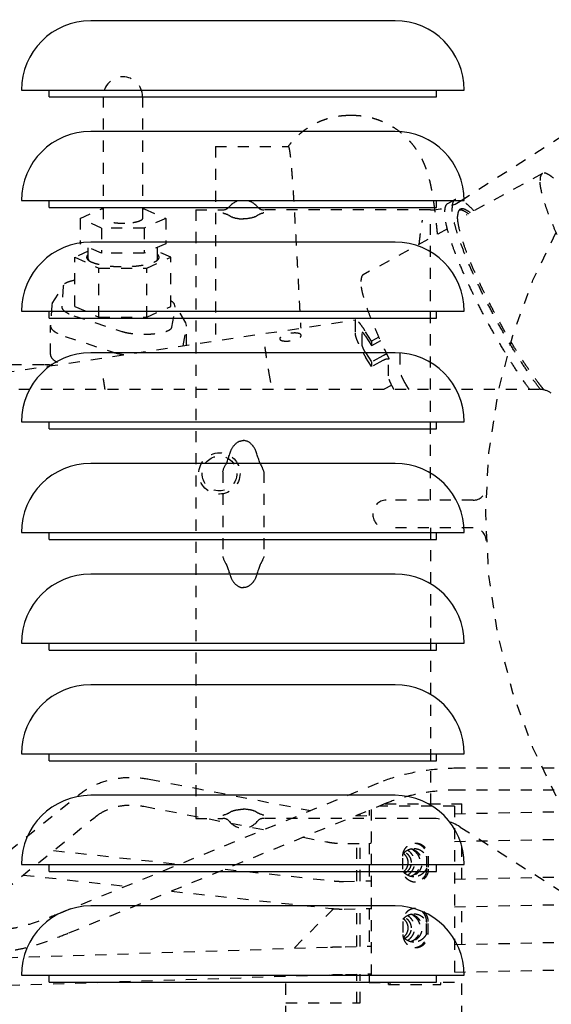
# Model space of a CAD drawing. Extents: x -574 to 548, y 147 to 638.
# Drawn here: x 262 to 267, y 298 to 307 of the extents above; entities that cross this region are included whole.
import ezdxf

# ---------------------------------------------------------------- set-up
doc = ezdxf.new("R2010")
doc.units = 0
doc.header["$LTSCALE"] = 0.25
doc.header["$MEASUREMENT"] = 0
doc.header["$PDMODE"] = 3
doc.linetypes.add('HIDDEN', pattern=[0.375, 0.25, -0.125])
doc.layers.get('0').update_dxf_attribs({"linetype": 'CONTINUOUS'})
doc.layers.get('DEFPOINTS').update_dxf_attribs({"linetype": 'CONTINUOUS'})
for name, color, linetype in [('DIM', 11, 'CONTINUOUS'), ('HIDDEN', 3, 'HIDDEN'), ('OBJECT', 1, 'CONTINUOUS')]:
    doc.layers.add(name, color=color, linetype=linetype)
doc.styles.add('SIMP', font='SIMPLEX.SHX')
doc.dimstyles.new('SALES', dxfattribs={"dimscale": 0, "dimtxt": 0.1, "dimasz": 0.125, "dimexe": 0.1, "dimexo": 0.06, "dimgap": 0.06, "dimtad": 0, "dimtih": 1, "dimtoh": 1, "dimdec": 5, "dimzin": 4, "dimdsep": 46, "dimlunit": 5, "dimtxsty": 'SIMP', "dimcen": 0.09, "dimclrd": 256, "dimclre": 256, "dimclrt": 256, "dimadec": 0, "dimazin": 0, "dimtfac": 1, "dimtdec": 1, "dimtofl": 0, "dimtmove": 0, "dimatfit": 3, "dimfxl": 1, "dimtolj": 1, "dimtzin": 4, "dimarcsym": 0})

# ---------------------------------------------------------------- blocks, each defined once
blk = doc.blocks.new('*D18')
at = {"linetype": 'ByBlock', "transparency": 16777216}
for p, q in [((316.7819, 375.9704), (212.3123, 375.9704)), ((213.5123, 374.4704), (213.5123, 316.7903)), ((213.5123, 256.4703), (213.5123, 314.1503)), ((220.4633, 254.9703), (212.3123, 254.9703))]:
    blk.add_line(p, q, dxfattribs=at)
for points in [[(213.2623, 374.4704), (213.7623, 374.4704), (213.5123, 375.9704)], [(213.2623, 256.4703), (213.7623, 256.4703), (213.5123, 254.9703)]]:
    blk.add_solid(points, dxfattribs=at)
at = {"layer": 'DEFPOINTS', "color": 0, "linetype": 'ByBlock', "transparency": 16777216}
for p in [(317.5019, 375.9704), (213.5123, 254.9703), (221.1833, 254.9703)]:
    blk.add_point(p, dxfattribs=at)
at = {"linetype": 'ByBlock', "transparency": 16777216, "insert": (213.5123, 315.4703), "char_height": 1.2, "attachment_point": 5, "style": 'SIMP'}
blk.add_mtext('\\A1;121', dxfattribs=at)
blk = doc.blocks.new('LOUVER')
at = {"layer": 'OBJECT'}
for p, q in [((-45.75, 39.125), (-45.75, 39.1875)), ((-45.75, 39.125), (-45.75, 39.1875)), ((-42.25, 39.125), (-42.25, 39.1875)), ((-42.25, 39.125), (-42.25, 39.1875)), ((-45.75, 39.125), (-42.25, 39.125)), ((-45.75, 39.125), (-42.25, 39.125)), ((-45.75, 38.125), (-45.75, 38.1875)), ((-45.75, 38.125), (-45.75, 38.1875)), ((-42.25, 38.125), (-42.25, 38.1875)), ((-42.25, 38.125), (-42.25, 38.1875)), ((-45.75, 38.125), (-42.25, 38.125)), ((-45.75, 38.125), (-42.25, 38.125)), ((-45.75, 37.125), (-45.75, 37.1875)), ((-45.75, 37.125), (-45.75, 37.1875)), ((-45.75, 37.125), (-42.25, 37.125)), ((-45.75, 37.125), (-42.25, 37.125)), ((-42.25, 37.125), (-42.25, 37.1875)), ((-42.25, 37.125), (-42.25, 37.1875)), ((-45.75, 36.125), (-45.75, 36.1875)), ((-45.75, 36.125), (-45.75, 36.1875)), ((-42.25, 36.125), (-42.25, 36.1875)), ((-42.25, 36.125), (-42.25, 36.1875)), ((-45.75, 36.125), (-42.25, 36.125)), ((-45.75, 36.125), (-42.25, 36.125)), ((-45.75, 35.125), (-45.75, 35.1875)), ((-45.75, 35.125), (-45.75, 35.1875)), ((-42.25, 35.125), (-42.25, 35.1875)), ((-42.25, 35.125), (-42.25, 35.1875)), ((-45.75, 35.125), (-42.25, 35.125)), ((-45.75, 35.125), (-42.25, 35.125)), ((-45.75, 34.125), (-45.75, 34.1875)), ((-45.75, 34.125), (-45.75, 34.1875)), ((-42.25, 34.125), (-42.25, 34.1875)), ((-42.25, 34.125), (-42.25, 34.1875)), ((-45.75, 34.125), (-42.25, 34.125)), ((-45.75, 34.125), (-42.25, 34.125)), ((-45.75, 33.125), (-45.75, 33.1875)), ((-45.75, 33.125), (-45.75, 33.1875)), ((-45.75, 33.125), (-42.25, 33.125)), ((-45.75, 33.125), (-42.25, 33.125)), ((-42.25, 33.125), (-42.25, 33.1875)), ((-42.25, 33.125), (-42.25, 33.1875)), ((-45.75, 32.125), (-45.75, 32.1875)), ((-45.75, 32.125), (-45.75, 32.1875)), ((-42.25, 32.125), (-42.25, 32.1875)), ((-42.25, 32.125), (-42.25, 32.1875)), ((-45.75, 32.125), (-42.25, 32.125)), ((-45.75, 32.125), (-42.25, 32.125)), ((-45.75, 31.125), (-45.75, 31.1875)), ((-45.75, 31.125), (-45.75, 31.1875)), ((-42.25, 31.125), (-42.25, 31.1875)), ((-42.25, 31.125), (-42.25, 31.1875)), ((-45.75, 31.125), (-42.25, 31.125)), ((-45.75, 31.125), (-42.25, 31.125))]:
    blk.add_line(p, q, dxfattribs=at)
for points in [[(-42.625, 39.8125), (-45.375, 39.8125)], [(-42.625, 39.8125), (-45.375, 39.8125)], [(-46, 39.1875), (-42, 39.1875)], [(-46, 39.1875), (-42, 39.1875)], [(-42.625, 38.8125), (-45.375, 38.8125)], [(-42.625, 38.8125), (-45.375, 38.8125)], [(-46, 38.1875), (-42, 38.1875)], [(-46, 38.1875), (-42, 38.1875)], [(-42.625, 37.8125), (-45.375, 37.8125)], [(-42.625, 37.8125), (-45.375, 37.8125)], [(-46, 37.1875), (-42, 37.1875)], [(-46, 37.1875), (-42, 37.1875)], [(-42.625, 36.8125), (-45.375, 36.8125)], [(-42.625, 36.8125), (-45.375, 36.8125)], [(-46, 36.1875), (-42, 36.1875)], [(-46, 36.1875), (-42, 36.1875)], [(-42.625, 35.8125), (-45.375, 35.8125)], [(-42.625, 35.8125), (-45.375, 35.8125)], [(-46, 35.1875), (-42, 35.1875)], [(-46, 35.1875), (-42, 35.1875)], [(-42.625, 34.8125), (-45.375, 34.8125)], [(-42.625, 34.8125), (-45.375, 34.8125)], [(-46, 34.1875), (-42, 34.1875)], [(-46, 34.1875), (-42, 34.1875)], [(-42.625, 33.8125), (-45.375, 33.8125)], [(-42.625, 33.8125), (-45.375, 33.8125)], [(-46, 33.1875), (-42, 33.1875)], [(-46, 33.1875), (-42, 33.1875)], [(-42.625, 32.8125), (-45.375, 32.8125)], [(-42.625, 32.8125), (-45.375, 32.8125)], [(-46, 32.1875), (-42, 32.1875)], [(-46, 32.1875), (-42, 32.1875)], [(-42.625, 31.8125), (-45.375, 31.8125)], [(-42.625, 31.8125), (-45.375, 31.8125)], [(-46, 31.1875), (-42, 31.1875)], [(-46, 31.1875), (-42, 31.1875)]]:
    blk.add_lwpolyline(points, dxfattribs=at)
for centre, start, end in [((-45.375, 39.1875), 90, 180), ((-45.375, 39.1875), 90, 180), ((-42.625, 39.1875), 0, 90), ((-42.625, 39.1875), 0, 90), ((-45.375, 38.1875), 90, 180), ((-45.375, 38.1875), 90, 180), ((-42.625, 38.1875), 0, 90), ((-42.625, 38.1875), 0, 90), ((-45.375, 37.1875), 90, 180), ((-45.375, 37.1875), 90, 180), ((-42.625, 37.1875), 0, 90), ((-42.625, 37.1875), 0, 90), ((-45.375, 36.1875), 90, 180), ((-45.375, 36.1875), 90, 180), ((-42.625, 36.1875), 0, 90), ((-42.625, 36.1875), 0, 90), ((-45.375, 35.1875), 90, 180), ((-45.375, 35.1875), 90, 180), ((-42.625, 35.1875), 0, 90), ((-42.625, 35.1875), 0, 90), ((-45.375, 34.1875), 90, 180), ((-45.375, 34.1875), 90, 180), ((-42.625, 34.1875), 0, 90), ((-42.625, 34.1875), 0, 90), ((-45.375, 33.1875), 90, 180), ((-45.375, 33.1875), 90, 180), ((-42.625, 33.1875), 0, 90), ((-42.625, 33.1875), 0, 90), ((-45.375, 32.1875), 90, 180), ((-45.375, 32.1875), 90, 180), ((-42.625, 32.1875), 0, 90), ((-42.625, 32.1875), 0, 90), ((-45.375, 31.1875), 90, 180), ((-45.375, 31.1875), 90, 180), ((-42.625, 31.1875), 0, 90), ((-42.625, 31.1875), 0, 90)]:
    blk.add_arc(centre, 0.625, start, end, dxfattribs=at)

msp = doc.modelspace()

# ---------------------------------------------------------------- linework, layer by layer
at = {"layer": 'HIDDEN'}
for p, q in [((266.41207, 304.90331), (269.15159, 306.65189)), ((263.18817, 305.85003), (263.18817, 304.74707)), ((263.5425, 305.85003), (263.5425, 304.74707)), ((265.43973, 305.67665), (265.41209, 305.67665)), ((264.20274, 305.39656), (264.85845, 305.39656)), ((264.20274, 305.39656), (264.20274, 303.64004)), ((267.15535, 305.15284), (266.47101, 304.77981)), ((266.36549, 304.91667), (266.29738, 304.87954)), ((262.97892, 304.74707), (263.17213, 304.83368)), ((263.17213, 304.83368), (263.18817, 304.83368)), ((263.5425, 304.83368), (263.55855, 304.83368)), ((263.55855, 304.83368), (263.75175, 304.74707)), ((264.02305, 304.82478), (264.02305, 299.32478)), ((264.02305, 304.82478), (264.26732, 304.82478)), ((266.14305, 304.82478), (264.63879, 304.82478)), ((263.17213, 304.66047), (262.97892, 304.74707)), ((262.97892, 304.74707), (262.97892, 304.5189)), ((263.75175, 304.74707), (263.55855, 304.66047)), ((263.75175, 304.74707), (263.75175, 304.5189)), ((266.47121, 304.77991), (266.46524, 304.77782)), ((263.55855, 304.66047), (263.17213, 304.66047)), ((263.17213, 304.66047), (263.17213, 304.43229)), ((263.55855, 304.66047), (263.55855, 304.43229)), ((266.29675, 304.65186), (265.53728, 304.23787)), ((266.14305, 302.19978), (266.14305, 304.69478)), ((263.05284, 304.44984), (262.93233, 304.39582)), ((263.17213, 304.43229), (262.97892, 304.5189)), ((263.05284, 304.38127), (263.05284, 304.48577)), ((263.75175, 304.5189), (263.55855, 304.43229)), ((263.67784, 304.38127), (263.67784, 304.48577)), ((263.79835, 304.39582), (263.67784, 304.44984)), ((262.93233, 304.39582), (263.14883, 304.29876)), ((262.93233, 303.95164), (262.93233, 304.39582)), ((263.55855, 304.43229), (263.17213, 304.43229)), ((263.58184, 304.29876), (263.79835, 304.39582)), ((263.79835, 303.95164), (263.79835, 304.39582)), ((263.14883, 304.29876), (263.58184, 304.29876)), ((263.14883, 303.85459), (263.14883, 304.29876)), ((263.58184, 303.85459), (263.58184, 304.29876)), ((262.72771, 303.97785), (262.82402, 304.13703)), ((262.82578, 304.13597), (262.81298, 303.95259)), ((262.82882, 304.14493), (262.82578, 304.13597)), ((262.72351, 303.96532), (262.71071, 303.78194)), ((262.72771, 303.97785), (262.72351, 303.96532)), ((262.93233, 303.95164), (263.14883, 303.85459)), ((263.58184, 303.85459), (263.79835, 303.95164)), ((263.80677, 303.76271), (263.83851, 303.94419)), ((263.93391, 303.8037), (263.83286, 303.97074)), ((263.83851, 303.94419), (263.83286, 303.97073)), ((261.29494, 303.20153), (265.46391, 303.83023)), ((262.9228, 303.86806), (263.35693, 303.72531)), ((263.14883, 303.85459), (263.58184, 303.85459)), ((262.71071, 303.78194), (262.71061, 303.77906)), ((262.71061, 303.51667), (262.71061, 303.77906)), ((263.90991, 303.59588), (263.94069, 303.77186)), ((263.94132, 303.77906), (263.93391, 303.8037)), ((263.94069, 303.77186), (263.94132, 303.77906)), ((263.94132, 303.60061), (263.94132, 303.77186)), ((265.46235, 303.82002), (265.46235, 303.70893)), ((262.84243, 303.68056), (263.27655, 303.53781)), ((264.78208, 303.66021), (264.78227, 303.65825)), ((264.97644, 303.68952), (264.97625, 303.69147)), ((265.52583, 303.6061), (265.52583, 303.71382)), ((265.61051, 303.63724), (265.55228, 303.73157)), ((265.55757, 303.6826), (265.61051, 303.59684)), ((265.67846, 303.67428), (265.61051, 303.63724)), ((265.69304, 303.64183), (265.61051, 303.59684)), ((265.61051, 303.63724), (265.61051, 303.59684)), ((265.55757, 303.53448), (265.61051, 303.44873)), ((265.61051, 303.40833), (265.55757, 303.49409)), ((265.71268, 303.50442), (265.61051, 303.44873)), ((265.7629, 303.47486), (265.76376, 303.47167)), ((265.76376, 303.32355), (265.76376, 303.47167)), ((265.86593, 303.52736), (265.86593, 303.37924)), ((262.35016, 303.42744), (262.65687, 303.42744)), ((265.71268, 303.46402), (265.61051, 303.40833)), ((265.61051, 303.44873), (265.61051, 303.40833)), ((264.6818, 303.36202), (264.70921, 303.20153)), ((267.12521, 303.20153), (257.14614, 303.20153)), ((265.79337, 303.2411), (265.72076, 303.20153)), ((265.95069, 303.20153), (265.92519, 303.24284)), ((264.26732, 302.45754), (264.26732, 301.69202)), ((264.63879, 302.45754), (264.63879, 301.69202)), ((266.52847, 302.19978), (265.74309, 302.19978)), ((265.62309, 302.07978), (265.62309, 302.06967)), ((266.52847, 301.94978), (265.74309, 301.94978)), ((266.14305, 301.94978), (266.14305, 299.45478)), ((268.06042, 299.77751), (266.40464, 299.77751)), ((265.66992, 299.64271), (262.79319, 298.46549)), ((263.60201, 299.67879), (265.06413, 299.39481)), ((268.06042, 299.58066), (266.40464, 299.58066)), ((261.24649, 298.15007), (262.95812, 299.53133)), ((265.74448, 299.46053), (262.86775, 298.2833)), ((263.55435, 299.43338), (264.6421, 299.22211)), ((265.58974, 299.3972), (265.58974, 299.35027)), ((265.60918, 299.40516), (265.60918, 297.8416)), ((266.35981, 299.43609), (265.68477, 299.43609)), ((265.73528, 299.45676), (266.42736, 299.45676)), ((266.35981, 299.43609), (266.35981, 297.8416)), ((266.35981, 299.36596), (267.54261, 299.39005)), ((266.42736, 299.36733), (266.42736, 299.45676)), ((261.8254, 298.29599), (263.11512, 299.33678)), ((264.02305, 299.32478), (264.26732, 299.32478)), ((266.14305, 299.32478), (264.63879, 299.32478)), ((265.46903, 299.34781), (265.60918, 299.35066)), ((265.47976, 299.34803), (265.47976, 299.3522)), ((265.50941, 299.34863), (265.50941, 299.36433)), ((266.41206, 299.24625), (269.15155, 297.49769)), ((264.99457, 299.15365), (265.20543, 299.11269)), ((266.35981, 299.1159), (267.5477, 299.14011)), ((266.42736, 298.77678), (266.42736, 299.11728)), ((262.73935, 299.03354), (263.87929, 298.90995)), ((265.39855, 299.09632), (265.60918, 299.10061)), ((265.47976, 298.75747), (265.47976, 299.09797)), ((265.50941, 298.75808), (265.50941, 299.09858)), ((265.58974, 299.10021), (265.58974, 298.75972)), ((265.89427, 298.86523), (265.89427, 298.98334)), ((266.10885, 298.98334), (266.10885, 298.86523)), ((266.12377, 298.98334), (266.12377, 298.86523)), ((264.29018, 298.8654), (265.27453, 298.75867)), ((262.46465, 298.81186), (263.3935, 298.71115)), ((265.35892, 298.75501), (265.60918, 298.76011)), ((266.35981, 298.7754), (267.54261, 298.7995)), ((263.8044, 298.6666), (265.24758, 298.51013)), ((265.26911, 298.50826), (264.91128, 298.15043)), ((265.36401, 298.50506), (265.60918, 298.51006)), ((265.47976, 298.16692), (265.47976, 298.50742)), ((265.50941, 298.16753), (265.50941, 298.50803)), ((265.58974, 298.50966), (265.58974, 298.16916)), ((266.35981, 298.52535), (267.5477, 298.54955)), ((266.42736, 298.18623), (266.42736, 298.52673)), ((265.89427, 298.39279), (265.89427, 298.27468)), ((266.10885, 298.27468), (266.10885, 298.39279)), ((266.12377, 298.27468), (266.12377, 298.39279)), ((261.71693, 298.04579), (265.24095, 298.16123)), ((265.37236, 298.16474), (265.60918, 298.16956)), ((266.35981, 298.18485), (267.54261, 298.20895)), ((266.35981, 297.9348), (267.5477, 297.959)), ((261.33495, 297.78314), (265.24913, 297.91137)), ((264.83867, 297.53058), (264.83867, 297.89792)), ((265.37746, 297.91479), (265.60918, 297.91951)), ((265.47976, 297.65578), (265.47976, 297.91687)), ((265.50941, 297.65578), (265.50941, 297.91748)), ((265.58974, 297.91911), (265.58974, 297.8416)), ((266.42736, 297.53058), (266.42736, 297.93618)), ((265.58974, 297.8416), (265.77952, 297.8416)), ((265.7646, 297.82192), (265.7646, 297.8416)), ((265.7646, 297.82192), (266.23852, 297.82192)), ((265.77952, 297.82192), (265.77952, 297.8416)), ((266.35981, 297.8416), (266.23852, 297.8416)), ((266.23852, 297.82192), (266.23852, 297.8416)), ((264.83867, 297.65578), (265.50941, 297.65578))]:
    msp.add_line(p, q, dxfattribs=at)
for points in [[(264.26745, 304.79844), (264.26945, 304.79644), (264.27145, 304.79644), (264.27345, 304.79644), (264.27545, 304.79444), (264.27745, 304.79244), (264.28145, 304.79244), (264.28345, 304.79244), (264.28745, 304.79044), (264.28945, 304.79044), (264.29345, 304.78844), (264.29745, 304.78844), (264.29945, 304.78644), (264.30345, 304.78444), (264.30745, 304.78444), (264.30945, 304.78244), (264.31345, 304.78044), (264.31745, 304.77844), (264.32145, 304.77644), (264.32345, 304.77444), (264.32745, 304.77244), (264.33145, 304.77044), (264.33345, 304.76844), (264.33745, 304.76644), (264.34145, 304.76444), (264.34345, 304.76244), (264.34545, 304.76244), (264.34945, 304.76044), (264.35145, 304.76044), (264.35545, 304.75844), (264.35745, 304.75644), (264.36145, 304.75644), (264.36545, 304.75444), (264.36945, 304.75444), (264.37345, 304.75244), (264.37545, 304.75244), (264.37945, 304.75044), (264.38545, 304.75044), (264.38945, 304.74844), (264.39345, 304.74844), (264.39745, 304.74844), (264.40145, 304.74644), (264.40545, 304.74644), (264.40945, 304.74644), (264.41145, 304.74644), (264.41545, 304.74444), (264.41945, 304.74444), (264.42345, 304.74444), (264.42745, 304.74444), (264.43145, 304.74444), (264.43745, 304.74444), (264.44145, 304.74444), (264.44745, 304.74444), (264.45145, 304.74244), (264.45345, 304.74244)], [(264.63945, 304.79844), (264.63745, 304.79644), (264.63545, 304.79644), (264.63345, 304.79644), (264.62945, 304.79444), (264.62745, 304.79244), (264.62545, 304.79244), (264.62145, 304.79244), (264.61945, 304.79044), (264.61545, 304.79044), (264.61345, 304.78844), (264.60945, 304.78844), (264.60545, 304.78644), (264.60345, 304.78444), (264.59945, 304.78444), (264.59545, 304.78244), (264.59345, 304.78044), (264.58945, 304.77844), (264.58545, 304.77644), (264.58145, 304.77444), (264.57945, 304.77244), (264.57545, 304.77044), (264.57145, 304.76844), (264.56945, 304.76644), (264.56545, 304.76444), (264.56345, 304.76244), (264.55945, 304.76244), (264.55745, 304.76044), (264.55345, 304.76044), (264.55145, 304.75844), (264.54745, 304.75644), (264.54345, 304.75644), (264.54145, 304.75444), (264.53745, 304.75444), (264.53345, 304.75244), (264.52945, 304.75244), (264.52545, 304.75044), (264.52145, 304.75044), (264.51745, 304.74844), (264.51345, 304.74844), (264.50945, 304.74844), (264.50545, 304.74644), (264.50145, 304.74644), (264.49745, 304.74644), (264.49345, 304.74644), (264.48945, 304.74444), (264.48745, 304.74444), (264.48345, 304.74444), (264.47745, 304.74444), (264.47345, 304.74444), (264.46945, 304.74444), (264.46345, 304.74444), (264.45945, 304.74444), (264.45545, 304.74244), (264.45145, 304.74244)], [(264.26745, 302.45844), (264.26945, 302.46244), (264.27145, 302.46844), (264.27345, 302.47444), (264.27545, 302.48244), (264.27745, 302.48844), (264.28145, 302.49644), (264.28345, 302.50044), (264.28745, 302.50644), (264.28945, 302.51244), (264.29345, 302.51844), (264.29745, 302.52444), (264.29945, 302.53044), (264.30345, 302.53844), (264.30745, 302.54844), (264.30945, 302.55644), (264.31345, 302.56844), (264.31745, 302.57844), (264.32145, 302.58844), (264.32345, 302.59844), (264.32745, 302.60844), (264.33145, 302.61844), (264.33345, 302.62844), (264.33745, 302.63844), (264.34145, 302.64644), (264.34345, 302.65244), (264.34545, 302.66044), (264.34945, 302.66444), (264.35145, 302.67044), (264.35545, 302.67644), (264.35745, 302.68044), (264.36145, 302.68444), (264.36545, 302.69044), (264.36945, 302.69444), (264.37345, 302.69844), (264.37545, 302.70244), (264.37945, 302.70644), (264.38545, 302.71044), (264.38945, 302.71444), (264.39345, 302.71844), (264.39745, 302.72044), (264.40145, 302.72444), (264.40545, 302.72644), (264.40945, 302.72844), (264.41145, 302.73044), (264.41545, 302.73244), (264.41945, 302.73244), (264.42345, 302.73444), (264.42745, 302.73444), (264.43145, 302.73644), (264.43745, 302.73644), (264.44145, 302.73844), (264.44745, 302.73844), (264.45145, 302.73844), (264.45345, 302.73844)], [(264.63945, 302.45844), (264.63745, 302.46244), (264.63545, 302.46844), (264.63345, 302.47444), (264.62945, 302.48244), (264.62745, 302.48844), (264.62545, 302.49644), (264.62145, 302.50044), (264.61945, 302.50644), (264.61545, 302.51244), (264.61345, 302.51844), (264.60945, 302.52444), (264.60545, 302.53044), (264.60345, 302.53844), (264.59945, 302.54844), (264.59545, 302.55644), (264.59345, 302.56844), (264.58945, 302.57844), (264.58545, 302.58844), (264.58145, 302.59844), (264.57945, 302.60844), (264.57545, 302.61844), (264.57145, 302.62844), (264.56945, 302.63844), (264.56545, 302.64644), (264.56345, 302.65244), (264.55945, 302.66044), (264.55745, 302.66444), (264.55345, 302.67044), (264.55145, 302.67644), (264.54745, 302.68044), (264.54345, 302.68444), (264.54145, 302.69044), (264.53745, 302.69444), (264.53345, 302.69844), (264.52945, 302.70244), (264.52545, 302.70644), (264.52145, 302.71044), (264.51745, 302.71444), (264.51345, 302.71844), (264.50945, 302.72044), (264.50545, 302.72444), (264.50145, 302.72644), (264.49745, 302.72844), (264.49345, 302.73044), (264.48945, 302.73244), (264.48745, 302.73244), (264.48345, 302.73444), (264.47745, 302.73444), (264.47345, 302.73644), (264.46945, 302.73644), (264.46345, 302.73844), (264.45945, 302.73844), (264.45545, 302.73844), (264.45145, 302.73844)], [(264.26745, 301.69244), (264.26945, 301.68644), (264.27145, 301.68044), (264.27345, 301.67444), (264.27545, 301.66844), (264.27745, 301.66044), (264.28145, 301.65444), (264.28345, 301.64844), (264.28745, 301.64244), (264.28945, 301.63644), (264.29345, 301.63244), (264.29745, 301.62444), (264.29945, 301.61844), (264.30345, 301.61044), (264.30745, 301.60244), (264.30945, 301.59244), (264.31345, 301.58244), (264.31745, 301.57244), (264.32145, 301.56044), (264.32345, 301.55044), (264.32745, 301.54044), (264.33145, 301.53044), (264.33345, 301.52044), (264.33745, 301.51244), (264.34145, 301.50444), (264.34345, 301.49644), (264.34545, 301.49044), (264.34945, 301.48444), (264.35145, 301.47844), (264.35545, 301.47444), (264.35745, 301.46844), (264.36145, 301.46444), (264.36545, 301.46044), (264.36945, 301.45444), (264.37345, 301.45044), (264.37545, 301.44644), (264.37945, 301.44244), (264.38545, 301.43844), (264.38945, 301.43444), (264.39345, 301.43244), (264.39745, 301.42844), (264.40145, 301.42644), (264.40545, 301.42444), (264.40945, 301.42044), (264.41145, 301.42044), (264.41545, 301.41844), (264.41945, 301.41644), (264.42345, 301.41444), (264.42745, 301.41444), (264.43145, 301.41244), (264.43745, 301.41244), (264.44145, 301.41244), (264.44745, 301.41044), (264.45145, 301.41044), (264.45345, 301.41044)], [(264.63945, 301.69244), (264.63745, 301.68644), (264.63545, 301.68044), (264.63345, 301.67444), (264.62945, 301.66844), (264.62745, 301.66044), (264.62545, 301.65444), (264.62145, 301.64844), (264.61945, 301.64244), (264.61545, 301.63644), (264.61345, 301.63244), (264.60945, 301.62444), (264.60545, 301.61844), (264.60345, 301.61044), (264.59945, 301.60244), (264.59545, 301.59244), (264.59345, 301.58244), (264.58945, 301.57244), (264.58545, 301.56044), (264.58145, 301.55044), (264.57945, 301.54044), (264.57545, 301.53044), (264.57145, 301.52044), (264.56945, 301.51244), (264.56545, 301.50444), (264.56345, 301.49644), (264.55945, 301.49044), (264.55745, 301.48444), (264.55345, 301.47844), (264.55145, 301.47444), (264.54745, 301.46844), (264.54345, 301.46444), (264.54145, 301.46044), (264.53745, 301.45444), (264.53345, 301.45044), (264.52945, 301.44644), (264.52545, 301.44244), (264.52145, 301.43844), (264.51745, 301.43444), (264.51345, 301.43244), (264.50945, 301.42844), (264.50545, 301.42644), (264.50145, 301.42444), (264.49745, 301.42044), (264.49345, 301.42044), (264.48945, 301.41844), (264.48745, 301.41644), (264.48345, 301.41444), (264.47745, 301.41444), (264.47345, 301.41244), (264.46945, 301.41244), (264.46345, 301.41244), (264.45945, 301.41044), (264.45545, 301.41044), (264.45145, 301.41044)], [(264.26745, 299.35244), (264.26945, 299.35244), (264.27145, 299.35244), (264.27345, 299.35444), (264.27545, 299.35444), (264.27745, 299.35644), (264.28145, 299.35644), (264.28345, 299.35844), (264.28745, 299.35844), (264.28945, 299.36044), (264.29345, 299.36044), (264.29745, 299.36244), (264.29945, 299.36244), (264.30345, 299.36444), (264.30745, 299.36644), (264.30945, 299.36844), (264.31345, 299.36844), (264.31745, 299.37044), (264.32145, 299.37244), (264.32345, 299.37444), (264.32745, 299.37644), (264.33145, 299.37844), (264.33345, 299.38044), (264.33745, 299.38244), (264.34145, 299.38444), (264.34345, 299.38644), (264.34545, 299.38844), (264.34945, 299.38844), (264.35145, 299.39044), (264.35545, 299.39044), (264.35745, 299.39244), (264.36145, 299.39244), (264.36545, 299.39444), (264.36945, 299.39644), (264.37345, 299.39644), (264.37545, 299.39844), (264.37945, 299.39844), (264.38545, 299.39844), (264.38945, 299.40044), (264.39345, 299.40044), (264.39745, 299.40244), (264.40145, 299.40244), (264.40545, 299.40244), (264.40945, 299.40444), (264.41145, 299.40444), (264.41545, 299.40444), (264.41945, 299.40444), (264.42345, 299.40444), (264.42745, 299.40444), (264.43145, 299.40644), (264.43745, 299.40644), (264.44145, 299.40644), (264.44745, 299.40644), (264.45145, 299.40644), (264.45345, 299.40644)], [(264.63945, 299.35244), (264.63745, 299.35244), (264.63545, 299.35244), (264.63345, 299.35444), (264.62945, 299.35444), (264.62745, 299.35644), (264.62545, 299.35644), (264.62145, 299.35844), (264.61945, 299.35844), (264.61545, 299.36044), (264.61345, 299.36044), (264.60945, 299.36244), (264.60545, 299.36244), (264.60345, 299.36444), (264.59945, 299.36644), (264.59545, 299.36844), (264.59345, 299.36844), (264.58945, 299.37044), (264.58545, 299.37244), (264.58145, 299.37444), (264.57945, 299.37644), (264.57545, 299.37844), (264.57145, 299.38044), (264.56945, 299.38244), (264.56545, 299.38444), (264.56345, 299.38644), (264.55945, 299.38844), (264.55745, 299.38844), (264.55345, 299.39044), (264.55145, 299.39044), (264.54745, 299.39244), (264.54345, 299.39244), (264.54145, 299.39444), (264.53745, 299.39644), (264.53345, 299.39644), (264.52945, 299.39844), (264.52545, 299.39844), (264.52145, 299.39844), (264.51745, 299.40044), (264.51345, 299.40044), (264.50945, 299.40244), (264.50545, 299.40244), (264.50145, 299.40244), (264.49745, 299.40444), (264.49345, 299.40444), (264.48945, 299.40444), (264.48745, 299.40444), (264.48345, 299.40444), (264.47745, 299.40444), (264.47345, 299.40644), (264.46945, 299.40644), (264.46345, 299.40644), (264.45945, 299.40644), (264.45545, 299.40644), (264.45145, 299.40644)]]:
    msp.add_lwpolyline(points, dxfattribs=at)
for centre, radius in [((272.07305, 302.07478), 5.43), ((264.23758, 302.44168), 0.18622), ((264.23758, 302.44168), 0.15748)]:
    msp.add_circle(centre, radius, dxfattribs=at)
for centre, radius, start, end in [((263.36534, 305.85003), 0.17717, 0, 180), ((264.45305, 304.75278), 0.16, 39.29648, 140.70352), ((266.14305, 305.32478), 0.5, 270, 302.549168), ((264.26732, 304.90478), 0.08, 270, 320.70352), ((264.63879, 304.90478), 0.08, 219.29648, 270), ((267.12521, 303.00468), 0.19685, 56, 90), ((266.52847, 302.31978), 0.12, 270, 357.469905), ((265.74309, 302.07978), 0.12, 90, 180), ((265.74309, 302.06978), 0.12, 180.053951, 270), ((266.52847, 301.82978), 0.12, 2.530095, 90), ((264.26732, 299.24478), 0.08, 39.29648, 90), ((264.45305, 299.39678), 0.16, 219.29648, 320.70352), ((264.63879, 299.24478), 0.08, 90, 140.70352), ((266.14305, 298.82478), 0.5, 57.450365, 90)]:
    msp.add_arc(centre, radius, start, end, dxfattribs=at)
for points, start_tangent, end_tangent in [([(265.41209, 305.67665), (265.37034, 305.67539), (265.32714, 305.67141), (265.2843, 305.66472), (265.24199, 305.65537), (265.20036, 305.64338), (265.15957, 305.6288), (265.11976, 305.61168), (265.0811, 305.59209), (265.04374, 305.57011), (265.00784, 305.54582), (264.97355, 305.51932), (264.94099, 305.49073), (264.91031, 305.46014), (264.88161, 305.42769), (264.8577, 305.39715)], (-1, 0.0000002), (-0.5941058, -0.8043869)), ([(266.20798, 304.60346), (266.20497, 304.63402), (266.20027, 304.67993), (266.19562, 304.72313), (266.191, 304.76378), (266.18641, 304.80205), (266.18183, 304.83814), (266.17725, 304.87218), (266.17265, 304.90423), (266.16803, 304.93442), (266.16338, 304.96288), (266.15866, 304.98976), (266.15385, 305.01533), (266.14888, 305.03987), (266.1437, 305.06363), (266.13822, 305.08685), (266.13237, 305.10976), (266.12605, 305.13257), (266.1192, 305.15531), (266.11178, 305.17795), (266.10376, 305.20044), (266.09511, 305.22277), (266.08578, 305.24494), (266.07564, 305.26714), (266.06454, 305.28959), (266.05215, 305.31266), (266.03809, 305.33675), (266.02202, 305.36196), (266.00378, 305.38811), (265.98319, 305.41492), (265.96019, 305.44207), (265.93471, 305.46921), (265.90672, 305.49598), (265.87627, 305.52203), (265.84347, 305.54694), (265.80855, 305.57034), (265.77179, 305.59186), (265.73346, 305.61126), (265.69377, 305.62834), (265.65294, 305.64298), (265.61117, 305.65507), (265.56863, 305.66453), (265.52551, 305.67131), (265.48198, 305.67536), (265.43973, 305.67665)], (-0.0964669, 0.9953362), (-1, -0.0000004)), ([(264.8577, 305.39715), (264.85729, 305.3966)], (-0.5941058, -0.8043869), (-0.5933067, -0.8049765)), ([(264.85844, 305.39653), (264.86147, 305.39403), (264.86482, 305.38557), (264.86825, 305.37118), (264.87176, 305.35091), (264.87536, 305.32477), (264.87906, 305.29282), (264.88285, 305.25509), (264.88673, 305.21168), (264.89073, 305.16266), (264.89482, 305.10811), (264.89904, 305.04812), (264.90337, 304.98278), (264.90782, 304.91224), (264.91241, 304.83663), (264.91713, 304.75606), (264.922, 304.67065), (264.92702, 304.58055), (264.93221, 304.48598), (264.93756, 304.38707), (264.9431, 304.28401), (264.94883, 304.17691), (264.95477, 304.06602), (264.96094, 303.95156), (264.96734, 303.83371), (264.97161, 303.75599)], (0.9918887, -0.1271091), (0.0550661, -0.9984827)), ([(267.15542, 305.15268), (267.151, 305.14992), (267.1377, 305.12783), (267.13324, 305.0906)], (-0.8934474, -0.4491679), (0, -1)), ([(268.06916, 303.47646), (268.05169, 303.47269), (268.02161, 303.48185), (267.9839, 303.50652), (267.93927, 303.54624), (267.88855, 303.60027), (267.83269, 303.66762), (267.77272, 303.74701), (267.70976, 303.83697), (267.64498, 303.93583), (267.5796, 304.04175), (267.51483, 304.15275), (267.45187, 304.26676), (267.3919, 304.38167), (267.33603, 304.49532), (267.28531, 304.60561), (267.24068, 304.71047), (267.20298, 304.80796), (267.1729, 304.89626), (267.151, 304.97372), (267.1377, 305.03891), (267.13324, 305.0906)], (-0.8934474, -0.4491679), (0, 1)), ([(268.09135, 303.53853), (268.08688, 303.59023), (268.07358, 303.65541), (268.05169, 303.73287), (268.02161, 303.82117), (267.9839, 303.91866), (267.93927, 304.02353), (267.88855, 304.13381), (267.83269, 304.24747), (267.77272, 304.36237), (267.70976, 304.47638), (267.64498, 304.58738), (267.5796, 304.6933), (267.51483, 304.79216), (267.45187, 304.88213), (267.3919, 304.96152), (267.33603, 305.02886), (267.28531, 305.08289), (267.24068, 305.12262), (267.20298, 305.14729), (267.1729, 305.15644), (267.15542, 305.15268)], (0, 1), (-0.8934474, -0.4491679)), ([(266.36553, 304.91657), (266.3623, 304.91469), (266.34517, 304.88877), (266.33943, 304.8433)], (-0.8925904, -0.4508684), (0, -1)), ([(266.53693, 304.81578), (266.53432, 304.81847), (266.47735, 304.87193), (266.42907, 304.90618), (266.39046, 304.92053), (266.36553, 304.91657)], (-0.6935744, 0.720385), (-0.8925904, -0.4508684)), ([(266.29742, 304.87944), (266.29419, 304.87756), (266.27706, 304.85164), (266.27131, 304.80617)], (-0.8925904, -0.4508684), (0, -1)), ([(267.04064, 303.20117), (266.9951, 303.26438), (266.91637, 303.38024), (266.83601, 303.50651), (266.75564, 303.64061), (266.67691, 303.77981), (266.60142, 303.92129), (266.53071, 304.06216), (266.46621, 304.19956), (266.40924, 304.33068), (266.36096, 304.45286), (266.32234, 304.56361), (266.29419, 304.66068), (266.27706, 304.74208), (266.27131, 304.80617)], (-0.5938725, 0.8045592), (0, 1)), ([(267.13235, 303.20675), (267.06321, 303.30151), (266.98448, 303.41737), (266.90412, 303.54363), (266.82375, 303.67773), (266.74502, 303.81694), (266.66953, 303.95842), (266.59882, 304.09929), (266.53432, 304.23669), (266.47735, 304.36781), (266.42907, 304.48999), (266.39046, 304.60074), (266.3623, 304.6978), (266.34517, 304.77921), (266.33943, 304.8433)], (-0.6041969, 0.796835), (0, 1)), ([(266.39406, 304.80479), (266.38881, 304.76329)], (-0.3147892, -0.9491616), (0, -1)), ([(266.41263, 304.83016), (266.40969, 304.82844), (266.39406, 304.80479)], (-0.8925904, -0.4508684), (-0.3147892, -0.9491616)), ([(266.40614, 304.82437), (266.41498, 304.82513)], (0.9827363, 0.1850118), (0.999927, -0.0120851)), ([(266.50386, 304.79809), (266.47061, 304.82068), (266.43538, 304.83377), (266.41263, 304.83016)], (-0.7908387, 0.6120247), (-0.8925904, -0.4508684)), ([(266.41498, 304.82513), (266.44734, 304.81528), (266.48055, 304.79432)], (0.999927, -0.0120851), (0.8045467, -0.5938894)), ([(263.38245, 304.70144), (263.32712, 304.7023), (263.27554, 304.70755), (263.23274, 304.71666), (263.20292, 304.72876), (263.189, 304.74264), (263.18872, 304.74701)], (-0.9996847, -0.0251089), (0.0846072, 0.9964144)), ([(263.54196, 304.74714), (263.53833, 304.73718), (263.51806, 304.72383), (263.48283, 304.71276), (263.43611, 304.70504), (263.38245, 304.70144)], (-0.0846072, -0.9964144), (-0.9996847, -0.0251089)), ([(266.04194, 304.51297), (266.04299, 304.52259), (266.04603, 304.54976), (266.04892, 304.57463), (266.05169, 304.59741), (266.05433, 304.61825), (266.05684, 304.63722), (266.05922, 304.65439), (266.06146, 304.66979), (266.06354, 304.68346), (266.06546, 304.69542), (266.06719, 304.70568), (266.06871, 304.71422), (266.06999, 304.72101), (266.07098, 304.72598), (266.07164, 304.72911), (266.07181, 304.72986)], (0.1076639, 0.9941873), (0.2218195, 0.9750878)), ([(266.3941, 304.70453), (266.38881, 304.76329)], (-0.1567724, 0.9876348), (0, 1)), ([(266.48055, 304.79432), (266.4879, 304.78874)], (0.8045467, -0.5938894), (0.7890867, -0.6142819)), ([(266.4087, 304.63442), (266.3941, 304.70453)], (-0.2426577, 0.970112), (-0.1567724, 0.9876348)), ([(266.40969, 304.63052), (266.4087, 304.63442)], (-0.246016, 0.9692658), (-0.2426577, 0.970112)), ([(267.15007, 303.22145), (267.11818, 303.26227), (267.04929, 303.35635), (266.97745, 303.46207), (266.90412, 303.5773), (266.83078, 303.69967), (266.75894, 303.8267), (266.69005, 303.95581), (266.62552, 304.08436), (266.56666, 304.20974), (266.51468, 304.32939), (266.47061, 304.44088), (266.43538, 304.54195), (266.40969, 304.63052)], (-0.6247713, 0.7808078), (-0.246016, 0.9692658)), ([(263.0528, 304.42119), (263.05233, 304.42081), (263.04144, 304.40845), (263.03778, 304.39582)], (-0.772968, -0.634445), (0, -1)), ([(263.03778, 304.39582), (263.04144, 304.38318), (263.04975, 304.37308)], (0, -1), (0.7360778, -0.676897)), ([(263.04975, 304.37308), (263.05233, 304.37083), (263.05765, 304.36674)], (0.7360778, -0.676897), (0.8152903, -0.5790524)), ([(263.05284, 304.38127), (263.05669, 304.36862), (263.05772, 304.36699)], (0, -1), (0.5613099, -0.8276057)), ([(263.05765, 304.36674), (263.07022, 304.35903), (263.0947, 304.34806), (263.12522, 304.33815), (263.16111, 304.32954), (263.20156, 304.3224), (263.24567, 304.3169), (263.29245, 304.31317), (263.34086, 304.31128), (263.38982, 304.31128), (263.43823, 304.31317), (263.48501, 304.3169), (263.52912, 304.3224), (263.56957, 304.32954), (263.60546, 304.33815), (263.63598, 304.34806), (263.66046, 304.35903), (263.67302, 304.36674)], (0.8152903, -0.5790524), (0.8152903, 0.5790524)), ([(263.67295, 304.36699), (263.67399, 304.36862), (263.67784, 304.38127)], (0.5613099, 0.8276057), (0, 1)), ([(263.67302, 304.36674), (263.67834, 304.37083), (263.68093, 304.37308)], (0.8152903, 0.5790524), (0.7360778, 0.676897)), ([(263.6929, 304.39582), (263.68924, 304.40845), (263.67834, 304.42081), (263.67788, 304.42119)], (0, 1), (-0.772968, 0.634445)), ([(263.68093, 304.37308), (263.68924, 304.38318), (263.6929, 304.39582)], (0.7360778, 0.676897), (0, 1)), ([(262.93227, 304.18806), (262.89315, 304.1792), (262.85722, 304.16636), (262.83431, 304.15166), (262.82887, 304.14491)], (-0.9839517, -0.178435), (-0.5224776, -0.852653)), ([(265.53728, 304.23786), (265.53647, 304.23742), (265.52103, 304.21631), (265.51584, 304.17752)], (-0.8841479, -0.4672071), (0, -1)), ([(265.77201, 303.47954), (265.7481, 303.52705), (265.69074, 303.64663), (265.63984, 303.76127), (265.59655, 303.86839), (265.56184, 303.96561), (265.53647, 304.05076), (265.52103, 304.12192), (265.51584, 304.17752)], (-0.4540939, 0.8909538), (0, 1)), ([(263.83291, 303.97075), (263.81278, 303.99213), (263.79895, 304.00163)], (-0.5008785, 0.8655176), (-0.8505868, 0.5258346)), ([(262.81298, 303.95259), (262.81891, 303.92993), (262.83966, 303.90787), (262.87463, 303.88704), (262.9228, 303.86806)], (-0.069586, -0.997576), (0.9499595, -0.3123731)), ([(265.46766, 303.83052), (265.4652, 303.8297), (265.46235, 303.82002)], (-0.9959117, -0.0903317), (0, -1)), ([(265.55228, 303.73157), (265.52813, 303.76859), (265.50604, 303.79833), (265.4875, 303.81898), (265.47367, 303.82948), (265.46766, 303.83052)], (-0.5252862, 0.8509256), (-0.9959117, -0.0903317)), ([(262.71063, 303.77906), (262.71782, 303.75477), (262.74271, 303.7283), (262.78465, 303.70332), (262.84243, 303.68056)], (0.008303, -0.9999655), (0.9499595, -0.3123731)), ([(263.35693, 303.72531), (263.40025, 303.71416), (263.45266, 303.70604), (263.51107, 303.70142), (263.57207, 303.70057), (263.63206, 303.70355), (263.68753, 303.71017), (263.73521, 303.72005), (263.7723, 303.73261), (263.79663, 303.74712), (263.80677, 303.76271)], (0.9499595, -0.3123731), (0.1722788, 0.9850482)), ([(264.97624, 303.69147), (264.97169, 303.6992), (264.95788, 303.70651), (264.93638, 303.71071), (264.90929, 303.71141), (264.87926, 303.70853), (264.84923, 303.70235), (264.82214, 303.69348), (264.80064, 303.68279), (264.78684, 303.67133), (264.78208, 303.66021)], (-0.1994813, 0.9799016), (0, -1)), ([(264.78228, 303.65825), (264.78684, 303.65052), (264.80064, 303.64322), (264.82214, 303.63901), (264.84923, 303.63832), (264.87926, 303.6412), (264.90929, 303.64737), (264.93638, 303.65624), (264.95788, 303.66693), (264.97169, 303.6784), (264.97644, 303.68952)], (0.1994813, -0.9799016), (0, 1)), ([(265.46235, 303.70893), (265.46537, 303.6889), (265.47434, 303.66009), (265.48898, 303.62377), (265.50861, 303.58203), (265.532, 303.53774), (265.55757, 303.49409)], (0, -1), (0.5252862, -0.8509256)), ([(265.52812, 303.71599), (265.52583, 303.71382)], (-0.9673926, -0.2532814), (0, -1)), ([(265.55757, 303.6826), (265.54741, 303.698), (265.53845, 303.70951), (265.53156, 303.71611), (265.52812, 303.71599)], (-0.5252862, 0.8509256), (-0.9673926, -0.2532814)), ([(264.64676, 303.58594), (264.64951, 303.56496), (264.65399, 303.53426), (264.6599, 303.49575), (264.66683, 303.45219), (264.67429, 303.40664), (264.6818, 303.36202)], (0.1137058, -0.9935145), (0.1681375, -0.9857636)), ([(265.55757, 303.53448), (265.54741, 303.55201), (265.53845, 303.56954), (265.53156, 303.58524), (265.52728, 303.59772), (265.52583, 303.6061)], (-0.5252862, 0.8509256), (0, 1)), ([(262.71063, 303.51662), (262.72416, 303.48343), (262.76884, 303.44904), (262.8125, 303.42896)], (0.0119697, -0.9999284), (0.9298481, -0.3679437)), ([(263.27655, 303.53781), (263.33133, 303.5234), (263.37776, 303.51511)], (0.9499595, -0.3123731), (0.9890243, -0.147753)), ([(265.75018, 303.52301), (265.71268, 303.50442)], (-0.9134045, -0.4070532), (-0.8780265, -0.478612)), ([(265.71268, 303.46402), (265.72848, 303.47164), (265.74271, 303.47653), (265.754, 303.47822), (265.76126, 303.47655), (265.7628, 303.4748)], (0.8780265, 0.478612), (0.527406, -0.8496134)), ([(265.77348, 303.47666), (265.77201, 303.47954)], (-0.4546495, 0.8906704), (-0.4540939, 0.8909538)), ([(262.65687, 303.42744), (262.73211, 303.42062)], (1, 0), (0.9837065, -0.1797819)), ([(265.92519, 303.24284), (265.90688, 303.27448), (265.89036, 303.30698), (265.87724, 303.33716), (265.86883, 303.36206), (265.86593, 303.37924)], (-0.5252862, 0.8509256), (0, 1)), ([(263.20456, 303.20152), (263.19924, 303.23508), (263.19332, 303.27359), (263.18885, 303.30429), (263.18609, 303.32527)], (-0.1584443, 0.9873679), (-0.1188869, 0.9929078)), ([(265.81448, 303.2014), (265.80471, 303.21879), (265.78819, 303.25129), (265.77508, 303.28147), (265.76666, 303.30637), (265.76376, 303.32355)], (-0.5028548, 0.8643709), (0, 1)), ([(267.13726, 303.2003), (267.13235, 303.20675)], (-0.6064167, 0.795147), (-0.6041969, 0.796835)), ([(267.17161, 303.195), (267.15007, 303.22145)], (-0.6385081, 0.7696151), (-0.6247713, 0.7808078)), ([(266.40464, 299.77751), (266.14658, 299.76228), (265.89845, 299.71698), (265.66992, 299.64271)], (-1, 0), (-0.9255044, -0.378737)), ([(262.95812, 299.53133), (263.09677, 299.61906), (263.25466, 299.67451), (263.42549, 299.69488), (263.60201, 299.67879)], (0.7782101, 0.6280041), (0.9816547, -0.1906675)), ([(266.40464, 299.58066), (266.22715, 299.57279), (266.05473, 299.54945), (265.89232, 299.51155), (265.74448, 299.46053)], (-1, 0), (-0.9255044, -0.378737)), ([(263.1411, 299.35626), (263.21059, 299.39637), (263.31862, 299.43265), (263.43463, 299.44495), (263.55435, 299.43338)], (0.8205473, 0.5715786), (0.9816547, -0.1906675)), ([(263.11512, 299.33678), (263.1411, 299.35626)], (0.7782101, 0.6280041), (0.8205473, 0.5715786)), ([(265.20543, 299.11269), (265.26885, 299.10273), (265.33334, 299.09726), (265.39855, 299.09632)], (0.9816547, -0.1906675), (0.9997925, 0.0203693)), ([(265.89427, 298.98334), (265.89678, 299.00789), (265.90419, 299.03138), (265.91618, 299.05276), (265.93224, 299.07111), (265.95164, 299.08562), (265.97356, 299.09567), (265.99702, 299.1008), (266.00155, 299.1012)], (0, 1), (0.9977598, 0.0668984)), ([(265.89575, 299.00255), (265.9062, 299.01476), (265.92503, 299.03067), (265.94653, 299.0425), (265.96985, 299.04978), (265.9941, 299.05223)], (0.6006351, 0.7995233), (1, 0)), ([(265.93565, 298.81168), (265.94568, 298.81789), (265.96451, 298.83381), (265.97997, 298.8532), (265.99146, 298.87532), (265.99854, 298.89932), (266.00092, 298.92428), (265.99854, 298.94924), (265.99146, 298.97325), (265.97997, 298.99537), (265.96451, 299.01476), (265.94568, 299.03067), (265.93565, 299.03688)], (0.8741889, 0.4855861), (-0.8741889, 0.4855861)), ([(265.96116, 298.80099), (265.97547, 298.80607), (265.99696, 298.81789), (266.0158, 298.83381), (266.03126, 298.8532), (266.04275, 298.87532), (266.04982, 298.89932), (266.05221, 298.92428), (266.04982, 298.94924), (266.04275, 298.97325), (266.03126, 298.99537), (266.0158, 299.01476), (265.99696, 299.03067), (265.97547, 299.0425), (265.96116, 299.04757)], (0.9614907, 0.2748376), (-0.9614907, 0.2748376)), ([(265.96849, 299.04948), (265.99039, 299.0425), (266.01188, 299.03067), (266.03072, 299.01476), (266.04618, 298.99537), (266.05766, 298.97325), (266.06474, 298.94924), (266.06713, 298.92428), (266.06474, 298.89932), (266.05766, 298.87532), (266.04618, 298.8532), (266.03072, 298.83381), (266.01188, 298.81789), (265.99039, 298.80607), (265.96849, 298.79909)], (0.9772177, -0.2122392), (-0.9772177, -0.2122392)), ([(265.9941, 299.05223), (266.01835, 299.04978), (266.04167, 299.0425), (266.06316, 299.03067), (266.082, 299.01476), (266.09746, 298.99537), (266.1053, 298.98148)], (1, 0), (0.4367699, -0.8995733)), ([(266.00155, 299.1012), (266.00902, 299.10145)], (0.9977598, 0.0668984), (1, 0)), ([(266.00157, 299.1012), (266.00609, 299.1008)], (0.9977598, -0.0668984), (0.9941994, -0.1075525)), ([(266.00609, 299.1008), (266.00878, 299.10048)], (0.9941994, -0.1075525), (0.9912848, -0.1317366)), ([(266.00878, 299.10048), (266.02956, 299.09567), (266.05147, 299.08562), (266.07088, 299.07111), (266.08693, 299.05276), (266.09893, 299.03138), (266.10634, 299.00789), (266.10885, 298.98334)], (0.9912848, -0.1317366), (0, -1)), ([(266.00902, 299.10145), (266.02101, 299.1008), (266.04448, 299.09567), (266.06639, 299.08562), (266.0858, 299.07111), (266.10185, 299.05276), (266.11385, 299.03138), (266.12126, 299.00789), (266.12377, 298.98334)], (1, 0), (0, -1)), ([(265.94259, 298.92428), (265.93981, 298.94784), (265.93163, 298.97002), (265.91854, 298.98955), (265.90128, 299.00528), (265.89957, 299.00647)], (0, 1), (-0.8277204, 0.5611408)), ([(265.97224, 298.92428), (265.96946, 298.94784), (265.96128, 298.97002), (265.94819, 298.98955), (265.93093, 299.00528), (265.91052, 299.01631), (265.90869, 299.01701)], (0, 1), (-0.9389729, 0.3439912)), ([(266.1053, 298.98148), (266.10887, 298.97345)], (0.4367699, -0.8995733), (0.3748762, -0.9270749)), ([(266.00155, 298.74737), (265.99702, 298.74776), (265.97356, 298.7529), (265.95164, 298.76294), (265.93224, 298.77745), (265.91618, 298.7958), (265.90419, 298.81719), (265.89678, 298.84067), (265.89427, 298.86523)], (-0.9977598, 0.0668984), (0, 1)), ([(265.9941, 298.79633), (265.96985, 298.79879), (265.94653, 298.80607), (265.92503, 298.81789), (265.9062, 298.83381), (265.89575, 298.84602)], (-1, 0), (-0.6006351, 0.7995233)), ([(265.89957, 298.84209), (265.90128, 298.84328), (265.91854, 298.85901), (265.93163, 298.87854), (265.93981, 298.90073), (265.94259, 298.92428)], (0.8277204, 0.5611408), (0, 1)), ([(265.90869, 298.83156), (265.91052, 298.83225), (265.93093, 298.84328), (265.94819, 298.85901), (265.96128, 298.87854), (265.96946, 298.90073), (265.97224, 298.92428)], (0.9389729, 0.3439912), (0, 1)), ([(266.1053, 298.86709), (266.09746, 298.8532), (266.082, 298.83381), (266.06316, 298.81789), (266.04167, 298.80607), (266.01835, 298.79879), (265.9941, 298.79633)], (-0.4367699, -0.8995733), (-1, 0)), ([(266.10885, 298.86523), (266.10634, 298.84067), (266.09893, 298.81719), (266.08693, 298.7958), (266.07088, 298.77745), (266.05147, 298.76294), (266.02956, 298.7529), (266.00878, 298.74809)], (0, -1), (-0.9912848, -0.1317366)), ([(266.12377, 298.86523), (266.12126, 298.84067), (266.11385, 298.81719), (266.10185, 298.7958), (266.0858, 298.77745), (266.06639, 298.76294), (266.04448, 298.7529), (266.02101, 298.74776), (266.00902, 298.74712)], (0, -1), (-1, 0)), ([(266.10887, 298.87512), (266.1053, 298.86709)], (-0.3748762, -0.9270749), (-0.4367699, -0.8995733)), ([(265.27453, 298.75867), (265.30247, 298.75625), (265.33062, 298.75503), (265.35892, 298.75501)], (0.9941738, -0.1077894), (0.9997925, 0.0203693)), ([(266.00902, 298.74712), (266.00155, 298.74737)], (-1, 0), (-0.9977598, 0.0668984)), ([(266.00609, 298.74776), (266.00157, 298.74737)], (-0.9941994, -0.1075525), (-0.9977598, -0.0668984)), ([(266.00878, 298.74809), (266.00609, 298.74776)], (-0.9912848, -0.1317366), (-0.9941994, -0.1075525)), ([(265.24758, 298.51013), (265.28615, 298.50679), (265.32499, 298.5051), (265.36401, 298.50506)], (0.9941738, -0.1077894), (0.9997925, 0.0203693)), ([(266.00155, 298.51065), (265.99702, 298.51025), (265.97356, 298.50512), (265.95164, 298.49507), (265.93224, 298.48056), (265.91618, 298.46221), (265.90419, 298.44083), (265.89678, 298.41734), (265.89427, 298.39279)], (-0.9977598, -0.0668984), (0, -1)), ([(266.00902, 298.5109), (266.00155, 298.51065)], (-1, 0), (-0.9977598, -0.0668984)), ([(266.00609, 298.51025), (266.00157, 298.51065)], (-0.9941994, 0.1075525), (-0.9977598, 0.0668984)), ([(266.00878, 298.50992), (266.00609, 298.51025)], (-0.9912848, 0.1317366), (-0.9941994, 0.1075525)), ([(266.10885, 298.39279), (266.10634, 298.41734), (266.09893, 298.44083), (266.08693, 298.46221), (266.07088, 298.48056), (266.05147, 298.49507), (266.02956, 298.50512), (266.00878, 298.50992)], (0, 1), (-0.9912848, 0.1317366)), ([(266.12377, 298.39279), (266.12126, 298.41734), (266.11385, 298.44083), (266.10185, 298.46221), (266.0858, 298.48056), (266.06639, 298.49507), (266.04448, 298.50512), (266.02101, 298.51025), (266.00902, 298.5109)], (0, 1), (-1, 0)), ([(262.79319, 298.46549), (262.62616, 298.40156), (262.48489, 298.35633), (262.37712, 298.33086), (262.31019, 298.32305)], (-0.9255044, -0.378737), (-0.999629, -0.027236)), ([(265.89575, 298.412), (265.9062, 298.42421), (265.92503, 298.44012), (265.94653, 298.45194), (265.96985, 298.45923), (265.9941, 298.46168)], (0.6006351, 0.7995233), (1, 0)), ([(265.94259, 298.33373), (265.93981, 298.35729), (265.93163, 298.37947), (265.91854, 298.399), (265.90128, 298.41473), (265.89957, 298.41592)], (0, 1), (-0.8277204, 0.5611408)), ([(265.97224, 298.33373), (265.96946, 298.35729), (265.96128, 298.37947), (265.94819, 298.399), (265.93093, 298.41473), (265.91052, 298.42576), (265.90869, 298.42645)], (0, 1), (-0.9389729, 0.3439912)), ([(265.93565, 298.22113), (265.94568, 298.22734), (265.96451, 298.24325), (265.97997, 298.26264), (265.99146, 298.28477), (265.99854, 298.30877), (266.00092, 298.33373), (265.99854, 298.35869), (265.99146, 298.3827), (265.97997, 298.40482), (265.96451, 298.42421), (265.94568, 298.44012), (265.93565, 298.44633)], (0.8741889, 0.4855861), (-0.8741889, 0.4855861)), ([(265.96116, 298.21044), (265.97547, 298.21552), (265.99696, 298.22734), (266.0158, 298.24325), (266.03126, 298.26264), (266.04275, 298.28477), (266.04982, 298.30877), (266.05221, 298.33373), (266.04982, 298.35869), (266.04275, 298.3827), (266.03126, 298.40482), (266.0158, 298.42421), (265.99696, 298.44012), (265.97547, 298.45194), (265.96116, 298.45702)], (0.9614907, 0.2748376), (-0.9614907, 0.2748376)), ([(265.96849, 298.45893), (265.99039, 298.45194), (266.01188, 298.44012), (266.03072, 298.42421), (266.04618, 298.40482), (266.05766, 298.3827), (266.06474, 298.35869), (266.06713, 298.33373), (266.06474, 298.30877), (266.05766, 298.28477), (266.04618, 298.26264), (266.03072, 298.24325), (266.01188, 298.22734), (265.99039, 298.21552), (265.96849, 298.20854)], (0.9772177, -0.2122392), (-0.9772177, -0.2122392)), ([(265.9941, 298.46168), (266.01835, 298.45923), (266.04167, 298.45194), (266.06316, 298.44012), (266.082, 298.42421), (266.09746, 298.40482), (266.1053, 298.39093)], (1, 0), (0.4367699, -0.8995733)), ([(265.89957, 298.25154), (265.90128, 298.25273), (265.91854, 298.26846), (265.93163, 298.28799), (265.93981, 298.31018), (265.94259, 298.33373)], (0.8277204, 0.5611408), (0, 1)), ([(265.90869, 298.24101), (265.91052, 298.2417), (265.93093, 298.25273), (265.94819, 298.26846), (265.96128, 298.28799), (265.96946, 298.31018), (265.97224, 298.33373)], (0.9389729, 0.3439912), (0, 1)), ([(266.1053, 298.39093), (266.10887, 298.3829)], (0.4367699, -0.8995733), (0.3748762, -0.9270749)), ([(262.86775, 298.2833), (262.70927, 298.2222), (262.56434, 298.17438), (262.43412, 298.14136), (262.31555, 298.12627)], (-0.9255044, -0.378737), (-0.999629, -0.027236)), ([(265.89427, 298.27468), (265.89678, 298.25012), (265.90419, 298.22664), (265.91618, 298.20525), (265.93224, 298.1869), (265.95164, 298.17239), (265.97356, 298.16235), (265.99702, 298.15721), (266.00155, 298.15682)], (0, -1), (0.9977598, -0.0668984)), ([(265.9941, 298.20578), (265.96985, 298.20824), (265.94653, 298.21552), (265.92503, 298.22734), (265.9062, 298.24325), (265.89575, 298.25547)], (-1, 0), (-0.6006351, 0.7995233)), ([(266.1053, 298.27654), (266.09746, 298.26264), (266.082, 298.24325), (266.06316, 298.22734), (266.04167, 298.21552), (266.01835, 298.20824), (265.9941, 298.20578)], (-0.4367699, -0.8995733), (-1, 0)), ([(266.00878, 298.15754), (266.02956, 298.16235), (266.05147, 298.17239), (266.07088, 298.1869), (266.08693, 298.20525), (266.09893, 298.22664), (266.10634, 298.25012), (266.10885, 298.27468)], (0.9912848, 0.1317366), (0, 1)), ([(266.00902, 298.15657), (266.02101, 298.15721), (266.04448, 298.16235), (266.06639, 298.17239), (266.0858, 298.1869), (266.10185, 298.20525), (266.11385, 298.22664), (266.12126, 298.25012), (266.12377, 298.27468)], (1, 0), (0, 1)), ([(266.10887, 298.28457), (266.1053, 298.27654)], (-0.3748762, -0.9270749), (-0.4367699, -0.8995733)), ([(265.24095, 298.16123), (265.28508, 298.16259), (265.32893, 298.16376), (265.37236, 298.16474)], (0.9994639, 0.0327411), (0.9997925, 0.0203693)), ([(266.00155, 298.15682), (266.00902, 298.15657)], (0.9977598, -0.0668984), (1, 0)), ([(266.00157, 298.15682), (266.00609, 298.15721)], (0.9977598, 0.0668984), (0.9941994, 0.1075525)), ([(266.00609, 298.15721), (266.00878, 298.15754)], (0.9941994, 0.1075525), (0.9912848, 0.1317366)), ([(265.24913, 297.91137), (265.29228, 297.91269), (265.3351, 297.91383), (265.37746, 297.91479)], (0.9994639, 0.0327411), (0.9997925, 0.0203693))]:
    msp.add_spline(points, degree=3, dxfattribs=dict(at, start_tangent=start_tangent, end_tangent=end_tangent))

# ---------------------------------------------------------------- block references
at = {"layer": 'OBJECT'}
msp.add_blockref('LOUVER', (308.44925, 266.72029), dxfattribs=at)

# ---------------------------------------------------------------- dimensions: what is measured, and where the dimension line sits
at = {"layer": 'DIM'}
dim = msp.add_linear_dim(base=(213.51227, 254.97029), p1=(317.50191, 375.97036), p2=(221.18332, 254.97029), angle=90, dimstyle='SALES', override={"dimscale": 12, "dimdec": 4, "dimcen": 0, "dimatfit": 0}, dxfattribs=at)
dim.commit()
dim.dimension.update_dxf_attribs({"geometry": '*D18', "text_midpoint": (213.51227, 315.47032)})

doc.saveas('drawing.dxf')
